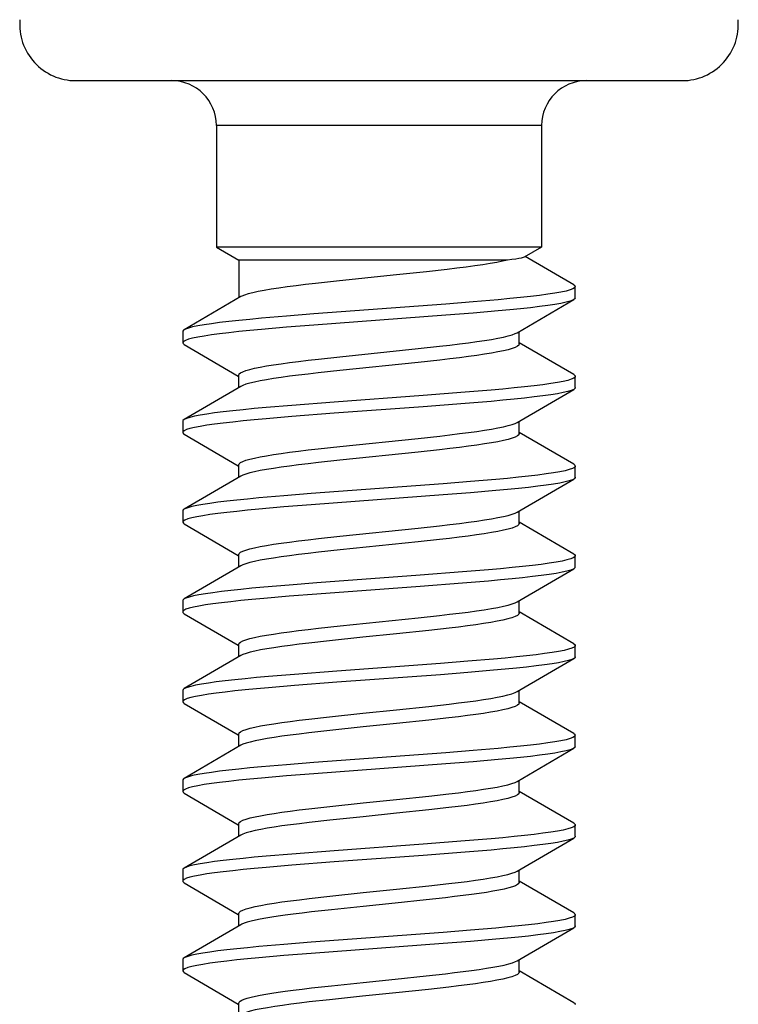
# Model space of a CAD drawing. Units: millimetres. Extents: x -110 to 110, y -25 to 25.
# Drawn here: x -7 to -3, y 3 to 8 of the extents above; entities that cross this region are included whole.
import ezdxf

# ---------------------------------------------------------------- set-up
doc = ezdxf.new("R2010")
doc.units = ezdxf.units.MM
doc.header["$LTSCALE"] = 23.1
doc.layers.get('0').update_dxf_attribs({"linetype": 'CONTINUOUS'})
doc.layers.add('RACCORDO', color=7, linetype='CONTINUOUS')

msp = doc.modelspace()

# ---------------------------------------------------------------- linework, layer by layer
at = {"color": 7, "linetype": 'CONTINUOUS'}
for p, q in [((-5.725, 7.4), (-5.725, 6.8577)), ((-4.275, 7.4), (-4.275, 6.8577)), ((-4.275, 6.8577), (-5.725, 6.8577)), ((-5.725, 6.8577), (-5.625, 6.8)), ((-4.275, 6.8577), (-4.3524, 6.813)), ((-4.1319, 6.6897), (-4.3478, 6.8157)), ((-5.625, 6.8), (-5.625, 6.6316)), ((-4.4268, 6.8), (-5.625, 6.8)), ((-4.9372, 6.7325), (-5.189, 6.7065)), ((-4.7884, 6.7481), (-4.9372, 6.7325)), ((-4.6957, 6.7585), (-4.7884, 6.7481)), ((-5.189, 6.7065), (-5.2832, 6.6962)), ((-4.125, 6.6318), (-4.125, 6.6818)), ((-5.6155, 6.6372), (-5.8681, 6.4897)), ((-4.7013, 6.6039), (-5.2901, 6.5602)), ((-4.5798, 6.6136), (-4.7013, 6.6039)), ((-4.4681, 6.6233), (-4.5798, 6.6136)), ((-4.3845, 6.4763), (-4.1319, 6.6238)), ((-4.1319, 6.6238), (-4.1355, 6.6219)), ((-5.4121, 6.5505), (-5.5246, 6.5408)), ((-5.2901, 6.5602), (-5.4121, 6.5505)), ((-4.7013, 6.5539), (-5.2901, 6.5102)), ((-4.5798, 6.5636), (-4.7013, 6.5539)), ((-4.4681, 6.5733), (-4.5798, 6.5636)), ((-5.4121, 6.5005), (-5.5246, 6.4908)), ((-5.2901, 6.5102), (-5.4121, 6.5005)), ((-5.875, 6.4818), (-5.875, 6.4318)), ((-4.3928, 6.4722), (-4.3845, 6.4763)), ((-4.375, 6.4261), (-4.375, 6.4819)), ((-5.8681, 6.4238), (-5.6274, 6.2833)), ((-4.8257, 6.4054), (-4.7297, 6.4159)), ((-4.1319, 6.2897), (-4.375, 6.4316)), ((-5.2703, 6.3589), (-5.1747, 6.3694)), ((-5.1747, 6.3694), (-4.8257, 6.4054)), ((-4.8252, 6.3441), (-5.1747, 6.3081)), ((-4.7294, 6.3546), (-4.8252, 6.3441)), ((-5.625, 6.2316), (-5.625, 6.2874)), ((-5.1747, 6.3081), (-5.2707, 6.2976)), ((-4.125, 6.2318), (-4.125, 6.2818)), ((-5.6155, 6.2372), (-5.8681, 6.0897)), ((-5.6072, 6.2413), (-5.6155, 6.2372)), ((-4.8036, 6.1962), (-5.2005, 6.167)), ((-4.6154, 6.2107), (-4.8036, 6.1962)), ((-4.5004, 6.2204), (-4.6154, 6.2107)), ((-4.3845, 6.0763), (-4.1319, 6.2238)), ((-4.1319, 6.2238), (-4.1426, 6.219)), ((-5.3884, 6.1525), (-5.503, 6.1428)), ((-5.2005, 6.167), (-5.3884, 6.1525)), ((-4.8036, 6.1462), (-5.2005, 6.117)), ((-4.6154, 6.1607), (-4.8036, 6.1462)), ((-4.5004, 6.1704), (-4.6154, 6.1607)), ((-5.3884, 6.1025), (-5.503, 6.0928)), ((-5.2005, 6.117), (-5.3884, 6.1025)), ((-5.875, 6.0818), (-5.875, 6.0318)), ((-4.3928, 6.0722), (-4.3845, 6.0763)), ((-4.375, 6.0261), (-4.375, 6.0819)), ((-5.8681, 6.0238), (-5.6274, 5.8833)), ((-4.8252, 6.0055), (-4.7294, 6.0159)), ((-4.1319, 5.8897), (-4.375, 6.0316)), ((-5.1747, 5.9694), (-4.8252, 6.0055)), ((-5.2707, 5.9589), (-5.1747, 5.9694)), ((-4.8254, 5.9441), (-5.1741, 5.9081)), ((-4.7299, 5.9545), (-4.8254, 5.9441)), ((-5.625, 5.8316), (-5.625, 5.8874)), ((-5.1741, 5.9081), (-5.2702, 5.8976)), ((-4.125, 5.8318), (-4.125, 5.8818)), ((-5.6072, 5.8413), (-5.6155, 5.8372)), ((-5.6155, 5.8372), (-5.8681, 5.6897)), ((-4.7139, 5.803), (-5.3026, 5.7593)), ((-4.5916, 5.8127), (-4.7139, 5.803)), ((-4.4788, 5.8224), (-4.5916, 5.8127)), ((-4.3845, 5.6763), (-4.1319, 5.8238)), ((-4.1319, 5.8238), (-4.1376, 5.8209)), ((-5.3026, 5.7593), (-5.4238, 5.7496)), ((-4.7139, 5.753), (-5.3026, 5.7093)), ((-4.5916, 5.7627), (-4.7139, 5.753)), ((-4.4788, 5.7724), (-4.5916, 5.7627)), ((-5.4238, 5.7496), (-5.5352, 5.7399)), ((-5.3026, 5.7093), (-5.4238, 5.6996)), ((-5.875, 5.6818), (-5.875, 5.6318)), ((-5.4238, 5.6996), (-5.5352, 5.6899)), ((-4.3928, 5.6722), (-4.3845, 5.6763)), ((-4.375, 5.6261), (-4.375, 5.6819)), ((-5.8681, 5.6238), (-5.6274, 5.4833)), ((-4.1319, 5.4897), (-4.375, 5.6316)), ((-5.1741, 5.5694), (-4.8254, 5.6054)), ((-4.8254, 5.6054), (-4.7299, 5.6159)), ((-5.2702, 5.559), (-5.1741, 5.5694)), ((-4.8255, 5.5441), (-5.1736, 5.5082)), ((-4.7304, 5.5545), (-4.8255, 5.5441)), ((-5.625, 5.4316), (-5.625, 5.4874)), ((-5.1736, 5.5082), (-5.2697, 5.4977)), ((-4.125, 5.4318), (-4.125, 5.4818)), ((-5.6155, 5.4372), (-5.8681, 5.2897)), ((-5.6071, 5.4414), (-5.6155, 5.4372)), ((-4.6274, 5.4098), (-4.8166, 5.3952)), ((-4.5115, 5.4195), (-4.6274, 5.4098)), ((-4.3845, 5.2763), (-4.1319, 5.4238)), ((-4.1319, 5.4238), (-4.1335, 5.4229)), ((-5.2774, 5.3612), (-5.4003, 5.3515)), ((-4.8166, 5.3952), (-5.2774, 5.3612)), ((-4.6274, 5.3598), (-4.8166, 5.3452)), ((-4.5115, 5.3695), (-4.6274, 5.3598)), ((-5.4003, 5.3515), (-5.5138, 5.3418)), ((-5.2774, 5.3112), (-5.4003, 5.3015)), ((-4.8166, 5.3452), (-5.2774, 5.3112)), ((-5.875, 5.2818), (-5.875, 5.2318)), ((-5.4003, 5.3015), (-5.5138, 5.2918)), ((-4.3928, 5.2722), (-4.3845, 5.2763)), ((-4.375, 5.2261), (-4.375, 5.2819)), ((-5.8681, 5.2238), (-5.6274, 5.0833)), ((-4.1319, 5.0897), (-4.375, 5.2316)), ((-5.1736, 5.1695), (-4.8255, 5.2054)), ((-4.8255, 5.2054), (-4.7304, 5.2158)), ((-5.2697, 5.159), (-5.1736, 5.1695)), ((-4.7783, 5.1492), (-4.9226, 5.134)), ((-4.6877, 5.1594), (-4.7783, 5.1492)), ((-5.2202, 5.1032), (-5.3132, 5.0927)), ((-5.0716, 5.1188), (-5.2202, 5.1032)), ((-4.9226, 5.134), (-5.0716, 5.1188)), ((-5.625, 5.0316), (-5.625, 5.0874)), ((-4.125, 5.0318), (-4.125, 5.0818)), ((-5.6155, 5.0372), (-5.8681, 4.8897)), ((-5.6069, 5.0415), (-5.6155, 5.0372)), ((-4.6034, 5.0117), (-4.7265, 5.002)), ((-4.4896, 5.0214), (-4.6034, 5.0117)), ((-4.3845, 4.8763), (-4.1319, 5.0238)), ((-4.1319, 5.0238), (-4.14, 5.02)), ((-5.1875, 4.968), (-5.3764, 4.9534)), ((-4.7265, 5.002), (-5.1875, 4.968)), ((-4.6034, 4.9617), (-4.7265, 4.952)), ((-4.4896, 4.9714), (-4.6034, 4.9617)), ((-5.3764, 4.9534), (-5.492, 4.9437)), ((-5.1875, 4.918), (-5.3764, 4.9034)), ((-4.7265, 4.952), (-5.1875, 4.918)), ((-5.875, 4.8818), (-5.875, 4.8318)), ((-5.3764, 4.9034), (-5.492, 4.8937)), ((-4.393, 4.8721), (-4.3845, 4.8763)), ((-4.375, 4.8261), (-4.375, 4.8819)), ((-4.1319, 4.6897), (-4.375, 4.8316)), ((-5.8681, 4.8238), (-5.6274, 4.6833)), ((-5.0716, 4.7801), (-4.9226, 4.7953)), ((-4.9226, 4.7953), (-4.7783, 4.8105)), ((-4.7783, 4.8105), (-4.6877, 4.8207)), ((-5.3132, 4.754), (-5.2202, 4.7645)), ((-5.2202, 4.7645), (-5.0716, 4.7801)), ((-4.7784, 4.7492), (-4.9225, 4.734)), ((-4.6881, 4.7593), (-4.7784, 4.7492)), ((-5.2198, 4.7032), (-5.3127, 4.6927)), ((-5.0713, 4.7188), (-5.2198, 4.7032)), ((-4.9225, 4.734), (-5.0713, 4.7188)), ((-5.625, 4.6316), (-5.625, 4.6874)), ((-4.125, 4.6318), (-4.125, 4.6818)), ((-5.6155, 4.6372), (-5.8681, 4.4897)), ((-5.6068, 4.6415), (-5.6155, 4.6372)), ((-4.5798, 4.6136), (-4.7013, 4.6039)), ((-4.4681, 4.6233), (-4.5798, 4.6136)), ((-4.3845, 4.4763), (-4.1319, 4.6238)), ((-4.1319, 4.6238), (-4.1355, 4.6219)), ((-4.7013, 4.6039), (-5.2901, 4.5602)), ((-4.4681, 4.5733), (-4.5798, 4.5636)), ((-5.4121, 4.5505), (-5.5246, 4.5408)), ((-5.2901, 4.5602), (-5.4121, 4.5505)), ((-4.7013, 4.5539), (-5.2901, 4.5102)), ((-4.5798, 4.5636), (-4.7013, 4.5539)), ((-5.875, 4.4818), (-5.875, 4.4318)), ((-5.4121, 4.5005), (-5.5246, 4.4908)), ((-5.2901, 4.5102), (-5.4121, 4.5005)), ((-4.375, 4.4261), (-4.375, 4.4819)), ((-4.3931, 4.472), (-4.3845, 4.4763)), ((-5.8681, 4.4238), (-5.6274, 4.2833)), ((-5.0713, 4.3801), (-4.9225, 4.3953)), ((-4.9225, 4.3953), (-4.7784, 4.4105)), ((-4.7784, 4.4105), (-4.6881, 4.4207)), ((-4.1319, 4.2897), (-4.375, 4.4316)), ((-5.3127, 4.3541), (-5.2198, 4.3645)), ((-5.2198, 4.3645), (-5.0713, 4.3801)), ((-4.7783, 4.3492), (-4.9224, 4.334)), ((-4.6885, 4.3593), (-4.7783, 4.3492)), ((-5.2194, 4.3033), (-5.3121, 4.2928)), ((-5.0711, 4.3188), (-5.2194, 4.3033)), ((-4.9224, 4.334), (-5.0711, 4.3188)), ((-5.625, 4.2316), (-5.625, 4.2874)), ((-4.125, 4.2318), (-4.125, 4.2818)), ((-5.6155, 4.2372), (-5.8681, 4.0897)), ((-5.6068, 4.2415), (-5.6155, 4.2372)), ((-4.5004, 4.2204), (-4.6154, 4.2107)), ((-4.3845, 4.0763), (-4.1319, 4.2238)), ((-4.1319, 4.2238), (-4.1426, 4.219)), ((-4.8036, 4.1962), (-5.2005, 4.167)), ((-4.6154, 4.2107), (-4.8036, 4.1962)), ((-4.5004, 4.1704), (-4.6154, 4.1607)), ((-5.3884, 4.1525), (-5.503, 4.1428)), ((-5.2005, 4.167), (-5.3884, 4.1525)), ((-4.8036, 4.1462), (-5.2005, 4.117)), ((-4.6154, 4.1607), (-4.8036, 4.1462)), ((-5.3884, 4.1025), (-5.503, 4.0928)), ((-5.2005, 4.117), (-5.3884, 4.1025)), ((-5.875, 4.0818), (-5.875, 4.0318)), ((-4.3933, 4.072), (-4.3845, 4.0763)), ((-4.375, 4.0261), (-4.375, 4.0819)), ((-5.8681, 4.0238), (-5.6274, 3.8833)), ((-5.0711, 3.9802), (-4.9224, 3.9953)), ((-4.9224, 3.9953), (-4.7783, 4.0105)), ((-4.7783, 4.0105), (-4.6885, 4.0206)), ((-4.1319, 3.8897), (-4.375, 4.0316)), ((-5.3121, 3.9541), (-5.2194, 3.9646)), ((-5.2194, 3.9646), (-5.0711, 3.9802)), ((-4.7036, 3.9575), (-4.7901, 3.9479)), ((-5.0706, 3.9189), (-5.212, 3.9041)), ((-4.9282, 3.9334), (-5.0706, 3.9189)), ((-4.7901, 3.9479), (-4.9282, 3.9334)), ((-5.625, 3.8316), (-5.625, 3.8874)), ((-5.212, 3.9041), (-5.3011, 3.8941)), ((-4.125, 3.8318), (-4.125, 3.8818)), ((-5.6155, 3.8372), (-5.8681, 3.6897)), ((-4.4788, 3.8224), (-4.5916, 3.8127)), ((-4.3845, 3.6763), (-4.1319, 3.8238)), ((-4.7139, 3.803), (-5.3026, 3.7593)), ((-4.5916, 3.8127), (-4.7139, 3.803)), ((-5.5352, 3.7399), (-5.5864, 3.735)), ((-5.4238, 3.7496), (-5.5352, 3.7399)), ((-5.3026, 3.7593), (-5.4238, 3.7496)), ((-4.7139, 3.753), (-5.3026, 3.7093)), ((-4.5916, 3.7627), (-4.7139, 3.753)), ((-4.4788, 3.7724), (-4.5916, 3.7627)), ((-5.5352, 3.6899), (-5.5864, 3.685)), ((-5.4238, 3.6996), (-5.5352, 3.6899)), ((-5.3026, 3.7093), (-5.4238, 3.6996)), ((-5.875, 3.6818), (-5.875, 3.6318)), ((-4.375, 3.6261), (-4.375, 3.6819)), ((-5.8681, 3.6238), (-5.6274, 3.4833)), ((-4.9282, 3.5947), (-4.7901, 3.6092)), ((-4.7901, 3.6092), (-4.7036, 3.6189)), ((-4.1319, 3.4897), (-4.375, 3.6316)), ((-5.3011, 3.5554), (-5.212, 3.5654)), ((-5.212, 3.5654), (-5.0706, 3.5802)), ((-5.0706, 3.5802), (-4.9282, 3.5947)), ((-4.6883, 3.5593), (-4.7788, 3.5491)), ((-5.0741, 3.5185), (-5.2208, 3.5031)), ((-4.9252, 3.5337), (-5.0741, 3.5185)), ((-4.7788, 3.5491), (-4.9252, 3.5337)), ((-5.625, 3.4316), (-5.625, 3.4874)), ((-5.2208, 3.5031), (-5.3116, 3.4929))]:
    msp.add_line(p, q, dxfattribs=at)
at = {"color": 250, "linetype": 'CONTINUOUS'}
msp.add_line((-4.275, 7.4), (-5.725, 7.4), dxfattribs=at)
at = {"color": 7, "linetype": 'CONTINUOUS'}
for points in [[(-4.3524, 6.813), (-4.3574, 6.811), (-4.3656, 6.8088), (-4.3767, 6.8066), (-4.3906, 6.8044), (-4.4074, 6.8022), (-4.4268, 6.8)], [(-4.4268, 6.8), (-4.449, 6.7948), (-4.4748, 6.7896), (-4.5042, 6.7844), (-4.5368, 6.7792), (-4.5725, 6.774), (-4.6111, 6.7688), (-4.6522, 6.7637), (-4.6957, 6.7585)], [(-5.2832, 6.6962), (-5.3277, 6.691), (-5.37, 6.6858), (-5.4098, 6.6806), (-5.4469, 6.6754), (-5.481, 6.6702), (-5.5119, 6.665), (-5.5394, 6.6598), (-5.5633, 6.6546), (-5.5835, 6.6494), (-5.5998, 6.6442), (-5.6121, 6.639), (-5.6155, 6.6372)], [(-4.125, 6.6818), (-4.1277, 6.6767), (-4.1355, 6.6719), (-4.1483, 6.667), (-4.166, 6.6622), (-4.1886, 6.6573), (-4.2159, 6.6525), (-4.2478, 6.6476), (-4.284, 6.6428), (-4.3244, 6.6379), (-4.3687, 6.6331), (-4.4167, 6.6282), (-4.4681, 6.6233)], [(-4.1319, 6.6897), (-4.1274, 6.6865), (-4.125, 6.6818)], [(-4.125, 6.6318), (-4.1277, 6.6267), (-4.1319, 6.6238)], [(-4.1355, 6.6219), (-4.1483, 6.617), (-4.166, 6.6122), (-4.1886, 6.6073), (-4.2159, 6.6025), (-4.2478, 6.5976), (-4.284, 6.5928), (-4.3244, 6.5879), (-4.3687, 6.5831), (-4.4167, 6.5782), (-4.4681, 6.5733)], [(-5.5246, 6.5408), (-5.5764, 6.536), (-5.6249, 6.5311), (-5.6697, 6.5263), (-5.7107, 6.5214), (-5.7475, 6.5166), (-5.78, 6.5117), (-5.8079, 6.5068), (-5.8312, 6.502), (-5.8496, 6.4971), (-5.8631, 6.4923), (-5.8681, 6.4897)], [(-5.5246, 6.4908), (-5.5764, 6.486), (-5.6249, 6.4811), (-5.6697, 6.4763), (-5.7107, 6.4714), (-5.7475, 6.4666), (-5.78, 6.4617), (-5.8079, 6.4568), (-5.8312, 6.452), (-5.8496, 6.4471), (-5.8631, 6.4423), (-5.8715, 6.4374), (-5.8749, 6.4326), (-5.875, 6.4318)], [(-5.8681, 6.4897), (-5.8715, 6.4874), (-5.8749, 6.4826), (-5.875, 6.4818)], [(-4.7297, 6.4159), (-4.6842, 6.4211), (-4.6411, 6.4264), (-4.601, 6.4315), (-4.5638, 6.4366), (-4.5294, 6.4417), (-4.498, 6.4468), (-4.4699, 6.4519), (-4.4451, 6.457), (-4.424, 6.462), (-4.4065, 6.4671), (-4.3928, 6.4722)], [(-5.875, 6.4318), (-5.8732, 6.4277), (-5.8681, 6.4238)], [(-4.375, 6.4261), (-4.377, 6.421), (-4.3829, 6.416), (-4.3928, 6.4109), (-4.4064, 6.4058), (-4.4239, 6.4007), (-4.445, 6.3957), (-4.4697, 6.3906), (-4.4979, 6.3855), (-4.5293, 6.3804), (-4.5637, 6.3753), (-4.6009, 6.3702), (-4.641, 6.3651), (-4.684, 6.3598), (-4.7294, 6.3546)], [(-5.625, 6.2874), (-5.623, 6.2925), (-5.6171, 6.2976), (-5.6072, 6.3026), (-5.5935, 6.3077), (-5.5761, 6.3128), (-5.5549, 6.3179), (-5.5301, 6.323), (-5.5018, 6.3281), (-5.4704, 6.3332), (-5.4359, 6.3383), (-5.3987, 6.3434), (-5.3587, 6.3485), (-5.3157, 6.3537), (-5.2703, 6.3589)], [(-5.2707, 6.2976), (-5.3161, 6.2923), (-5.3591, 6.2871), (-5.3992, 6.282), (-5.4364, 6.2769), (-5.4707, 6.2718), (-5.5021, 6.2667), (-5.5303, 6.2616), (-5.555, 6.2565), (-5.5761, 6.2514), (-5.5935, 6.2464), (-5.6072, 6.2413)], [(-4.125, 6.2818), (-4.126, 6.2787), (-4.1318, 6.2738), (-4.1426, 6.269), (-4.1583, 6.2641), (-4.179, 6.2593), (-4.2044, 6.2544), (-4.2345, 6.2496), (-4.269, 6.2447), (-4.3078, 6.2399), (-4.3506, 6.235), (-4.3971, 6.2301), (-4.4472, 6.2253), (-4.5004, 6.2204)], [(-4.1319, 6.2897), (-4.1298, 6.2884), (-4.1253, 6.2835), (-4.125, 6.2818)], [(-4.1426, 6.219), (-4.1583, 6.2141), (-4.179, 6.2093), (-4.2044, 6.2044), (-4.2345, 6.1996), (-4.269, 6.1947), (-4.3078, 6.1899), (-4.3506, 6.185), (-4.3971, 6.1801), (-4.4472, 6.1753), (-4.5004, 6.1704)], [(-4.125, 6.2318), (-4.126, 6.2287), (-4.1319, 6.2238)], [(-5.503, 6.1428), (-5.5561, 6.1379), (-5.6059, 6.1331), (-5.6522, 6.1282), (-5.6948, 6.1233), (-5.7333, 6.1185), (-5.7675, 6.1136), (-5.7973, 6.1088), (-5.8224, 6.1039), (-5.8428, 6.0991), (-5.8583, 6.0942), (-5.8681, 6.0897)], [(-5.503, 6.0928), (-5.5561, 6.0879), (-5.6059, 6.0831), (-5.6522, 6.0782), (-5.6948, 6.0733), (-5.7333, 6.0685), (-5.7675, 6.0636), (-5.7973, 6.0588), (-5.8224, 6.0539), (-5.8428, 6.0491), (-5.8583, 6.0442), (-5.8687, 6.0394), (-5.8742, 6.0345), (-5.875, 6.0318)], [(-5.8681, 6.0897), (-5.8742, 6.0845), (-5.875, 6.0818)], [(-4.7294, 6.0159), (-4.684, 6.0212), (-4.641, 6.0264), (-4.6009, 6.0315), (-4.5637, 6.0366), (-4.5293, 6.0417), (-4.4979, 6.0468), (-4.4697, 6.0519), (-4.445, 6.057), (-4.4239, 6.0621), (-4.4064, 6.0671), (-4.3928, 6.0722)], [(-5.875, 6.0318), (-5.8745, 6.0297), (-5.8698, 6.0248), (-5.8681, 6.0238)], [(-4.375, 6.0261), (-4.377, 6.021), (-4.3829, 6.016), (-4.3928, 6.0109), (-4.4065, 6.0058), (-4.424, 6.0007), (-4.4452, 5.9956), (-4.47, 5.9905), (-4.4983, 5.9854), (-4.5298, 5.9803), (-4.5643, 5.9752), (-4.6015, 5.9701), (-4.6416, 5.965), (-4.6846, 5.9598), (-4.7299, 5.9545)], [(-5.625, 5.8874), (-5.623, 5.8925), (-5.6171, 5.8976), (-5.6072, 5.9026), (-5.5935, 5.9077), (-5.5761, 5.9128), (-5.555, 5.9178), (-5.5303, 5.9229), (-5.5021, 5.928), (-5.4707, 5.9331), (-5.4364, 5.9382), (-5.3992, 5.9433), (-5.3591, 5.9484), (-5.3161, 5.9537), (-5.2707, 5.9589)], [(-5.2702, 5.8976), (-5.3157, 5.8924), (-5.3588, 5.8872), (-5.3989, 5.882), (-5.4362, 5.8769), (-5.4705, 5.8718), (-5.5019, 5.8667), (-5.5301, 5.8616), (-5.5548, 5.8566), (-5.5759, 5.8515), (-5.5934, 5.8464), (-5.6072, 5.8413)], [(-4.125, 5.8818), (-4.1251, 5.8806), (-4.1289, 5.8758), (-4.1376, 5.8709), (-4.1514, 5.8661), (-4.1702, 5.8612), (-4.1937, 5.8564), (-4.2219, 5.8515), (-4.2547, 5.8467), (-4.2918, 5.8418), (-4.333, 5.8369), (-4.3781, 5.8321), (-4.4267, 5.8272), (-4.4788, 5.8224)], [(-4.1319, 5.8897), (-4.1265, 5.8855), (-4.125, 5.8818)], [(-4.1376, 5.8209), (-4.1514, 5.8161), (-4.1702, 5.8112), (-4.1937, 5.8064), (-4.2219, 5.8015), (-4.2547, 5.7967), (-4.2918, 5.7918), (-4.333, 5.7869), (-4.3781, 5.7821), (-4.4267, 5.7772), (-4.4788, 5.7724)], [(-4.125, 5.8318), (-4.1251, 5.8306), (-4.1289, 5.8258), (-4.1319, 5.8238)], [(-5.5352, 5.7399), (-5.5864, 5.735), (-5.6342, 5.7301), (-5.6782, 5.7253), (-5.7184, 5.7204), (-5.7543, 5.7156), (-5.7859, 5.7107), (-5.8129, 5.7059), (-5.8352, 5.701), (-5.8527, 5.6962), (-5.8652, 5.6913), (-5.8681, 5.6897)], [(-5.5352, 5.6899), (-5.5864, 5.685), (-5.6342, 5.6801), (-5.6782, 5.6753), (-5.7184, 5.6704), (-5.7543, 5.6656), (-5.7859, 5.6607), (-5.8129, 5.6559), (-5.8352, 5.651), (-5.8527, 5.6462), (-5.8652, 5.6413), (-5.8726, 5.6365), (-5.875, 5.6318)], [(-5.8681, 5.6897), (-5.8726, 5.6865), (-5.875, 5.6818)], [(-4.7299, 5.6159), (-4.6846, 5.6211), (-4.6416, 5.6263), (-4.6015, 5.6314), (-4.5643, 5.6365), (-4.5298, 5.6416), (-4.4983, 5.6467), (-4.47, 5.6519), (-4.4452, 5.657), (-4.424, 5.662), (-4.4065, 5.6671), (-4.3928, 5.6722)], [(-5.875, 5.6318), (-5.8723, 5.6267), (-5.8681, 5.6238)], [(-4.375, 5.6261), (-4.377, 5.621), (-4.3829, 5.616), (-4.3928, 5.6109), (-4.4065, 5.6058), (-4.4241, 5.6007), (-4.4454, 5.5956), (-4.4704, 5.5905), (-4.4988, 5.5853), (-4.5304, 5.5802), (-4.5649, 5.5751), (-4.6022, 5.57), (-4.6423, 5.5649), (-4.6852, 5.5597), (-4.7304, 5.5545)], [(-5.625, 5.4874), (-5.623, 5.4925), (-5.617, 5.4976), (-5.6072, 5.5027), (-5.5934, 5.5077), (-5.5759, 5.5128), (-5.5548, 5.5179), (-5.5301, 5.523), (-5.5019, 5.5281), (-5.4705, 5.5332), (-5.4362, 5.5382), (-5.3989, 5.5433), (-5.3588, 5.5485), (-5.3157, 5.5537), (-5.2702, 5.559)], [(-5.2697, 5.4977), (-5.3153, 5.4924), (-5.3584, 5.4872), (-5.3986, 5.4821), (-5.4359, 5.477), (-5.4703, 5.4719), (-5.5017, 5.4668), (-5.5298, 5.4617), (-5.5545, 5.4566), (-5.5757, 5.4515), (-5.5933, 5.4465), (-5.6071, 5.4414)], [(-4.1319, 5.4897), (-4.1285, 5.4874), (-4.1251, 5.4826), (-4.125, 5.4818)], [(-4.125, 5.4818), (-4.1268, 5.4777), (-4.1335, 5.4729), (-4.1453, 5.468), (-4.1621, 5.4632), (-4.1837, 5.4583), (-4.2101, 5.4534), (-4.2411, 5.4486), (-4.2764, 5.4437), (-4.316, 5.4389), (-4.3596, 5.434), (-4.4069, 5.4292), (-4.4576, 5.4243), (-4.5115, 5.4195)], [(-4.1335, 5.4229), (-4.1453, 5.418), (-4.1621, 5.4132), (-4.1837, 5.4083), (-4.2101, 5.4034), (-4.2411, 5.3986), (-4.2764, 5.3937), (-4.316, 5.3889), (-4.3596, 5.384), (-4.4069, 5.3792), (-4.4576, 5.3743), (-4.5115, 5.3695)], [(-4.125, 5.4318), (-4.1268, 5.4277), (-4.1319, 5.4238)], [(-5.5138, 5.3418), (-5.5663, 5.3369), (-5.6155, 5.3321), (-5.6611, 5.3272), (-5.7028, 5.3224), (-5.7405, 5.3175), (-5.7738, 5.3127), (-5.8027, 5.3078), (-5.8269, 5.303), (-5.8463, 5.2981), (-5.8608, 5.2933), (-5.8681, 5.2897)], [(-5.5138, 5.2918), (-5.5663, 5.2869), (-5.6155, 5.2821), (-5.6611, 5.2772), (-5.7028, 5.2724), (-5.7405, 5.2675), (-5.7738, 5.2627), (-5.8027, 5.2578), (-5.8269, 5.253), (-5.8463, 5.2481), (-5.8608, 5.2433), (-5.8702, 5.2384), (-5.8747, 5.2335), (-5.875, 5.2318)], [(-5.8681, 5.2897), (-5.8702, 5.2884), (-5.8747, 5.2835), (-5.875, 5.2818)], [(-4.7304, 5.2158), (-4.6852, 5.221), (-4.6423, 5.2262), (-4.6022, 5.2313), (-4.5649, 5.2364), (-4.5304, 5.2415), (-4.4988, 5.2467), (-4.4704, 5.2518), (-4.4454, 5.2569), (-4.4241, 5.262), (-4.4065, 5.2671), (-4.3928, 5.2722)], [(-5.875, 5.2318), (-5.874, 5.2287), (-5.8681, 5.2238)], [(-4.375, 5.2261), (-4.377, 5.221), (-4.383, 5.2159), (-4.393, 5.2108), (-4.4071, 5.2056), (-4.4253, 5.2004), (-4.4472, 5.1952), (-4.4726, 5.19), (-4.5015, 5.1849), (-4.5335, 5.1797), (-4.5682, 5.1747), (-4.6054, 5.1696), (-4.6453, 5.1645), (-4.6877, 5.1594)], [(-5.625, 5.0874), (-5.623, 5.0925), (-5.617, 5.0976), (-5.6071, 5.1027), (-5.5933, 5.1078), (-5.5757, 5.1129), (-5.5545, 5.1179), (-5.5298, 5.123), (-5.5017, 5.1281), (-5.4703, 5.1332), (-5.4359, 5.1383), (-5.3986, 5.1434), (-5.3584, 5.1485), (-5.3153, 5.1538), (-5.2697, 5.159)], [(-5.3132, 5.0927), (-5.3563, 5.0875), (-5.3965, 5.0823), (-5.4339, 5.0772), (-5.4684, 5.0722), (-5.4998, 5.0671), (-5.528, 5.062), (-5.553, 5.0569), (-5.5747, 5.0518), (-5.5928, 5.0466), (-5.6069, 5.0415)], [(-4.125, 5.0818), (-4.1255, 5.0797), (-4.1302, 5.0748), (-4.14, 5.07), (-4.1548, 5.0651), (-4.1745, 5.0602), (-4.199, 5.0554), (-4.2281, 5.0505), (-4.2618, 5.0457), (-4.2997, 5.0408), (-4.3417, 5.036), (-4.3875, 5.0311), (-4.4369, 5.0263), (-4.4896, 5.0214)], [(-4.1319, 5.0897), (-4.1258, 5.0845), (-4.125, 5.0818)], [(-4.14, 5.02), (-4.1548, 5.0151), (-4.1745, 5.0102), (-4.199, 5.0054), (-4.2281, 5.0005), (-4.2618, 4.9957), (-4.2997, 4.9908), (-4.3417, 4.986), (-4.3875, 4.9811), (-4.4369, 4.9763), (-4.4896, 4.9714)], [(-4.125, 5.0318), (-4.1255, 5.0297), (-4.1302, 5.0248), (-4.1319, 5.0238)], [(-5.492, 4.9437), (-5.5457, 4.9389), (-5.5962, 4.934), (-5.6433, 4.9292), (-5.6866, 4.9243), (-5.7259, 4.9195), (-5.761, 4.9146), (-5.7917, 4.9098), (-5.8178, 4.9049), (-5.8391, 4.9), (-5.8556, 4.8952), (-5.8671, 4.8903), (-5.8681, 4.8897)], [(-5.492, 4.8937), (-5.5457, 4.8889), (-5.5962, 4.884), (-5.6433, 4.8792), (-5.6866, 4.8743), (-5.7259, 4.8695), (-5.761, 4.8646), (-5.7917, 4.8598), (-5.8178, 4.8549), (-5.8391, 4.85), (-5.8556, 4.8452), (-5.8671, 4.8403), (-5.8735, 4.8355), (-5.875, 4.8318)], [(-5.8681, 4.8897), (-5.8735, 4.8855), (-5.875, 4.8818)], [(-4.6877, 4.8207), (-4.6453, 4.8258), (-4.6054, 4.8309), (-4.5682, 4.836), (-4.5335, 4.8411), (-4.5015, 4.8462), (-4.4726, 4.8513), (-4.4472, 4.8565), (-4.4253, 4.8617), (-4.4071, 4.8669), (-4.393, 4.8721)], [(-5.875, 4.8318), (-5.8749, 4.8306), (-5.8711, 4.8258), (-5.8681, 4.8238)], [(-4.375, 4.8261), (-4.377, 4.821), (-4.383, 4.8159), (-4.3931, 4.8107), (-4.4073, 4.8055), (-4.4256, 4.8003), (-4.4477, 4.7951), (-4.4732, 4.7899), (-4.5021, 4.7848), (-4.5341, 4.7796), (-4.5689, 4.7746), (-4.6061, 4.7695), (-4.6459, 4.7644), (-4.6881, 4.7593)], [(-5.625, 4.6874), (-5.623, 4.6925), (-5.6169, 4.6977), (-5.6069, 4.7028), (-5.5928, 4.708), (-5.5747, 4.7131), (-5.553, 4.7183), (-5.528, 4.7234), (-5.4998, 4.7284), (-5.4684, 4.7335), (-5.4339, 4.7386), (-5.3965, 4.7437), (-5.3563, 4.7488), (-5.3132, 4.754)], [(-5.3127, 4.6927), (-5.3558, 4.6875), (-5.396, 4.6824), (-5.4333, 4.6773), (-5.4678, 4.6722), (-5.4993, 4.6672), (-5.5277, 4.6621), (-5.5528, 4.657), (-5.5746, 4.6518), (-5.5927, 4.6466), (-5.6068, 4.6415)], [(-4.125, 4.6818), (-4.1277, 4.6767), (-4.1355, 4.6719), (-4.1483, 4.667), (-4.166, 4.6622), (-4.1886, 4.6573), (-4.2159, 4.6525), (-4.2478, 4.6476), (-4.284, 4.6428), (-4.3244, 4.6379), (-4.3687, 4.6331), (-4.4167, 4.6282), (-4.4681, 4.6233)], [(-4.1319, 4.6897), (-4.1274, 4.6865), (-4.125, 4.6818)], [(-4.1355, 4.6219), (-4.1483, 4.617), (-4.166, 4.6122), (-4.1886, 4.6073), (-4.2159, 4.6025), (-4.2478, 4.5976), (-4.284, 4.5928), (-4.3244, 4.5879), (-4.3687, 4.5831), (-4.4167, 4.5782), (-4.4681, 4.5733)], [(-4.125, 4.6318), (-4.1277, 4.6267), (-4.1319, 4.6238)], [(-5.5246, 4.5408), (-5.5764, 4.536), (-5.6249, 4.5311), (-5.6697, 4.5263), (-5.7107, 4.5214), (-5.7475, 4.5166), (-5.78, 4.5117), (-5.8079, 4.5068), (-5.8312, 4.502), (-5.8496, 4.4971), (-5.8631, 4.4923), (-5.8681, 4.4897)], [(-5.5246, 4.4908), (-5.5764, 4.486), (-5.6249, 4.4811), (-5.6697, 4.4763), (-5.7107, 4.4714), (-5.7475, 4.4666), (-5.78, 4.4617), (-5.8079, 4.4568), (-5.8312, 4.452), (-5.8496, 4.4471), (-5.8631, 4.4423), (-5.8715, 4.4374), (-5.8749, 4.4326), (-5.875, 4.4318)], [(-5.8681, 4.4897), (-5.8715, 4.4874), (-5.8749, 4.4826), (-5.875, 4.4818)], [(-4.6881, 4.4207), (-4.6459, 4.4258), (-4.6061, 4.4308), (-4.5689, 4.4359), (-4.5341, 4.441), (-4.5021, 4.4461), (-4.4732, 4.4512), (-4.4477, 4.4564), (-4.4256, 4.4616), (-4.4073, 4.4669), (-4.3931, 4.472)], [(-5.875, 4.4318), (-5.8732, 4.4277), (-5.8681, 4.4238)], [(-4.375, 4.4261), (-4.377, 4.421), (-4.3831, 4.4158), (-4.3933, 4.4107), (-4.4076, 4.4054), (-4.426, 4.4002), (-4.4481, 4.395), (-4.4738, 4.3898), (-4.5028, 4.3847), (-4.5348, 4.3795), (-4.5695, 4.3745), (-4.6067, 4.3694), (-4.6464, 4.3644), (-4.6885, 4.3593)], [(-5.625, 4.2874), (-5.623, 4.2925), (-5.6169, 4.2977), (-5.6068, 4.3028), (-5.5927, 4.308), (-5.5746, 4.3132), (-5.5528, 4.3183), (-5.5277, 4.3234), (-5.4993, 4.3285), (-5.4678, 4.3336), (-5.4333, 4.3387), (-5.396, 4.3437), (-5.3558, 4.3489), (-5.3127, 4.3541)], [(-5.3121, 4.2928), (-5.3552, 4.2876), (-5.3953, 4.2825), (-5.4326, 4.2774), (-5.4672, 4.2723), (-5.4988, 4.2673), (-5.5273, 4.2622), (-5.5526, 4.257), (-5.5745, 4.2519), (-5.5927, 4.2467), (-5.6068, 4.2415)], [(-4.125, 4.2818), (-4.126, 4.2787), (-4.1318, 4.2738), (-4.1426, 4.269), (-4.1583, 4.2641), (-4.179, 4.2593), (-4.2044, 4.2544), (-4.2345, 4.2496), (-4.269, 4.2447), (-4.3078, 4.2399), (-4.3506, 4.235), (-4.3971, 4.2301), (-4.4472, 4.2253), (-4.5004, 4.2204)], [(-4.1319, 4.2897), (-4.1298, 4.2884), (-4.1253, 4.2835), (-4.125, 4.2818)], [(-4.1426, 4.219), (-4.1583, 4.2141), (-4.179, 4.2093), (-4.2044, 4.2044), (-4.2345, 4.1996), (-4.269, 4.1947), (-4.3078, 4.1899), (-4.3506, 4.185), (-4.3971, 4.1801), (-4.4472, 4.1753), (-4.5004, 4.1704)], [(-4.125, 4.2318), (-4.126, 4.2287), (-4.1319, 4.2238)], [(-5.503, 4.1428), (-5.5561, 4.1379), (-5.6059, 4.1331), (-5.6522, 4.1282), (-5.6948, 4.1233), (-5.7333, 4.1185), (-5.7675, 4.1136), (-5.7973, 4.1088), (-5.8224, 4.1039), (-5.8428, 4.0991), (-5.8583, 4.0942), (-5.8681, 4.0897)], [(-5.503, 4.0928), (-5.5561, 4.0879), (-5.6059, 4.0831), (-5.6522, 4.0782), (-5.6948, 4.0733), (-5.7333, 4.0685), (-5.7675, 4.0636), (-5.7973, 4.0588), (-5.8224, 4.0539), (-5.8428, 4.0491), (-5.8583, 4.0442), (-5.8687, 4.0394), (-5.8742, 4.0345), (-5.875, 4.0318)], [(-5.8681, 4.0897), (-5.8742, 4.0845), (-5.875, 4.0818)], [(-4.6885, 4.0206), (-4.6464, 4.0257), (-4.6067, 4.0307), (-4.5695, 4.0358), (-4.5348, 4.0409), (-4.5028, 4.046), (-4.4738, 4.0511), (-4.4481, 4.0563), (-4.426, 4.0615), (-4.4076, 4.0668), (-4.3933, 4.072)], [(-5.875, 4.0318), (-5.8745, 4.0297), (-5.8698, 4.0248), (-5.8681, 4.0238)], [(-4.375, 4.0261), (-4.3768, 4.0212), (-4.3824, 4.0163), (-4.3916, 4.0114), (-4.4047, 4.0064), (-4.4214, 4.0014), (-4.4416, 3.9964), (-4.4651, 3.9915), (-4.4918, 3.9865), (-4.5212, 3.9816), (-4.5531, 3.9768), (-4.5874, 3.972), (-4.624, 3.9672), (-4.6628, 3.9624), (-4.7036, 3.9575)], [(-5.625, 3.8874), (-5.623, 3.8925), (-5.6169, 3.8977), (-5.6068, 3.9028), (-5.5927, 3.908), (-5.5745, 3.9132), (-5.5526, 3.9184), (-5.5273, 3.9235), (-5.4988, 3.9286), (-5.4672, 3.9337), (-5.4326, 3.9387), (-5.3953, 3.9438), (-5.3552, 3.9489), (-5.3121, 3.9541)], [(-5.4188, 3.8793), (-5.4494, 3.875), (-5.4781, 3.8706), (-5.5048, 3.8662), (-5.5292, 3.8618), (-5.5513, 3.8573), (-5.5706, 3.8528), (-5.5872, 3.8483), (-5.6009, 3.8438), (-5.6115, 3.8393), (-5.6155, 3.8372)], [(-5.3011, 3.8941), (-5.3427, 3.8892), (-5.382, 3.8842), (-5.4188, 3.8793)], [(-4.125, 3.8818), (-4.1251, 3.8806), (-4.1289, 3.8758), (-4.1376, 3.8709), (-4.1514, 3.8661), (-4.1702, 3.8612), (-4.1937, 3.8564), (-4.2219, 3.8515), (-4.2547, 3.8467), (-4.2918, 3.8418), (-4.333, 3.8369), (-4.3781, 3.8321), (-4.4267, 3.8272), (-4.4788, 3.8224)], [(-4.1319, 3.8897), (-4.1265, 3.8855), (-4.125, 3.8818)], [(-4.1319, 3.8238), (-4.1376, 3.8209), (-4.1514, 3.8161), (-4.1702, 3.8112), (-4.1937, 3.8064), (-4.2219, 3.8015), (-4.2547, 3.7967), (-4.2918, 3.7918), (-4.333, 3.7869), (-4.3781, 3.7821), (-4.4267, 3.7772), (-4.4788, 3.7724)], [(-4.125, 3.8318), (-4.1251, 3.8306), (-4.1289, 3.8258), (-4.1319, 3.8238)], [(-5.5864, 3.735), (-5.6342, 3.7301), (-5.6782, 3.7253), (-5.7184, 3.7204), (-5.7543, 3.7156), (-5.7859, 3.7107), (-5.8129, 3.7059), (-5.8352, 3.701), (-5.8527, 3.6962), (-5.8652, 3.6913), (-5.8681, 3.6897)], [(-5.8681, 3.6897), (-5.8726, 3.6865), (-5.875, 3.6818)], [(-5.5864, 3.685), (-5.6342, 3.6801), (-5.6782, 3.6753), (-5.7184, 3.6704), (-5.7543, 3.6656), (-5.7859, 3.6607), (-5.8129, 3.6559), (-5.8352, 3.651), (-5.8527, 3.6462), (-5.8652, 3.6413), (-5.8726, 3.6365), (-5.875, 3.6318)], [(-4.7036, 3.6189), (-4.6628, 3.6237), (-4.624, 3.6285), (-4.5874, 3.6333), (-4.5531, 3.6381), (-4.5212, 3.643), (-4.4918, 3.6479), (-4.4651, 3.6528), (-4.4416, 3.6577), (-4.4214, 3.6627), (-4.4047, 3.6677), (-4.3916, 3.6727), (-4.3845, 3.6763)], [(-5.875, 3.6318), (-5.8723, 3.6267), (-5.8681, 3.6238)], [(-4.375, 3.6261), (-4.377, 3.621), (-4.3831, 3.6158), (-4.3933, 3.6106), (-4.4076, 3.6054), (-4.426, 3.6002), (-4.4482, 3.595), (-4.4739, 3.5898), (-4.5029, 3.5846), (-4.5349, 3.5795), (-4.5695, 3.5745), (-4.6065, 3.5694), (-4.6461, 3.5644), (-4.6883, 3.5593)], [(-5.4188, 3.5407), (-5.382, 3.5456), (-5.3427, 3.5505), (-5.3011, 3.5554)], [(-5.625, 3.4874), (-5.6235, 3.4918), (-5.619, 3.4962), (-5.6115, 3.5007), (-5.6009, 3.5052), (-5.5872, 3.5097), (-5.5706, 3.5142), (-5.5513, 3.5186), (-5.5292, 3.5231), (-5.5048, 3.5276), (-5.4781, 3.532), (-5.4494, 3.5363), (-5.4188, 3.5407)], [(-5.3116, 3.4929), (-5.3539, 3.4878), (-5.3935, 3.4827), (-5.4305, 3.4777), (-5.4651, 3.4727), (-5.4971, 3.4675), (-5.5261, 3.4624), (-5.5518, 3.4572), (-5.574, 3.452), (-5.5924, 3.4467), (-5.6067, 3.4415)], [(-4.1319, 3.4897), (-4.1285, 3.4874), (-4.1251, 3.4826), (-4.125, 3.4818)]]:
    msp.add_lwpolyline(points, dxfattribs=at)
for centre, start, end in [((-5.925, 7.4), 0, 90), ((-4.075, 7.4), 90, 180)]:
    msp.add_arc(centre, 0.2, start, end, dxfattribs=at)
at = {"layer": 'RACCORDO', "color": 7, "linetype": 'CONTINUOUS'}
msp.add_line((-6.3522, 7.6), (-3.6478, 7.6), dxfattribs=at)
for centre, start, end in [((-6.3522, 7.85), 175, 270), ((-3.6478, 7.85), 270, 5)]:
    msp.add_arc(centre, 0.25, start, end, dxfattribs=at)

doc.saveas('drawing.dxf')
